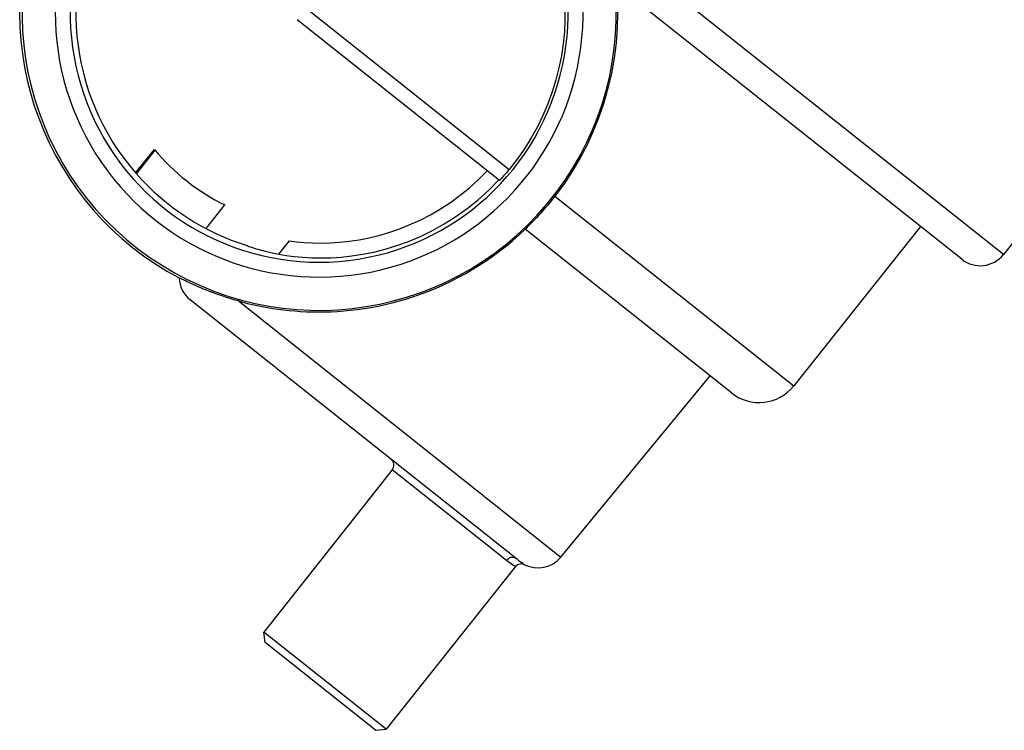
# Model space of a CAD drawing. Units: millimetres. Extents: x -270 to 1530, y -827 to -165.
# Drawn here: x 13 to 80, y -514 to -466 of the extents above; entities that cross this region are included whole.
import ezdxf

# ---------------------------------------------------------------- set-up
doc = ezdxf.new("R2010")
doc.units = ezdxf.units.MM
doc.header["$LTSCALE"] = 47.498
doc.layers.get('0').update_dxf_attribs({"linetype": 'CONTINUOUS'})

msp = doc.modelspace()

# ---------------------------------------------------------------- linework, layer by layer
at = {"color": 7, "linetype": 'Continuous'}
for p, q in [((79.612, -481.409), (52.896, -460.191)), ((76.802, -481.731), (53.413, -463.156)), ((31.686, -464.123), (46.199, -475.649)), ((93.17, -464.338), (79.612, -481.409)), ((45.534, -476.398), (31.847, -465.528)), ((20.934, -475.893), (22.202, -474.297)), ((20.98, -475.947), (22.247, -474.351)), ((49.283, -477.46), (65.435, -490.288)), ((25.695, -479.658), (26.964, -478.06)), ((61.22, -490.771), (47.278, -479.699)), ((73.999, -479.505), (65.435, -490.288)), ((30.612, -481.394), (31.33, -480.49)), ((29.008, -480.997), (29.206, -481.054)), ((29.206, -481.054), (29.434, -481.118)), ((24.298, -483.196), (23.976, -483.039)), ((46.656, -501.974), (24.623, -484.476)), ((27.879, -484.552), (49.688, -501.872)), ((49.688, -501.872), (59.771, -489.621)), ((38.289, -495.966), (29.601, -506.945)), ((46.009, -502.097), (38.289, -495.966)), ((46.62, -502.518), (37.862, -513.506)), ((29.682, -507.648), (29.601, -506.945)), ((37.862, -513.506), (29.601, -506.945)), ((37.159, -513.586), (29.682, -507.648)), ((37.159, -513.586), (37.862, -513.506))]:
    msp.add_line(p, q, dxfattribs=at)
for points in [[(49.051, -459.692), (49.27, -460.361), (49.461, -461.05), (49.624, -461.758), (49.758, -462.484), (49.861, -463.228), (49.931, -463.988), (49.965, -464.763), (49.964, -465.552), (49.924, -466.35), (49.843, -467.158), (49.722, -467.973), (49.559, -468.787), (49.352, -469.599), (49.102, -470.411), (48.81, -471.21), (48.475, -471.998), (48.097, -472.774), (47.68, -473.527), (47.225, -474.256), (46.732, -474.964), (46.199, -475.649)], [(53.427, -463.167), (53.499, -464.113), (53.522, -465.081), (53.495, -466.07), (53.416, -467.091), (53.285, -468.132), (53.104, -469.16), (52.869, -470.167), (52.583, -471.159), (52.251, -472.128), (51.876, -473.068), (51.455, -473.984), (50.985, -474.88), (50.466, -475.759), (49.899, -476.619), (49.283, -477.46)], [(31.33, -480.49), (31.816, -480.554), (32.336, -480.6), (32.888, -480.627), (33.472, -480.636), (34.086, -480.623), (34.72, -480.583), (35.374, -480.513), (36.046, -480.412), (36.72, -480.281), (37.386, -480.122), (38.05, -479.93), (38.729, -479.696), (39.438, -479.413), (40.161, -479.086), (40.869, -478.722), (41.554, -478.322), (42.223, -477.883), (42.873, -477.406), (43.504, -476.89), (44.114, -476.335), (44.706, -475.74)], [(46.199, -475.649), (46.132, -475.73), (46.066, -475.809), (46.001, -475.884), (45.938, -475.958), (45.876, -476.029), (45.817, -476.095), (45.763, -476.155), (45.713, -476.21), (45.668, -476.259), (45.629, -476.301), (45.596, -476.336), (45.569, -476.363), (45.55, -476.382), (45.538, -476.394), (45.534, -476.398)], [(30.612, -481.394), (31.118, -481.479), (31.659, -481.547), (32.234, -481.598), (32.841, -481.63), (33.478, -481.642), (34.143, -481.626), (34.83, -481.582), (35.541, -481.506), (36.273, -481.393), (37.028, -481.24), (37.802, -481.048), (38.588, -480.808), (39.387, -480.518), (40.196, -480.18), (40.999, -479.789), (41.798, -479.344), (42.59, -478.845), (43.358, -478.298), (44.095, -477.703), (44.807, -477.059), (45.493, -476.365)], [(49.283, -477.46), (49.12, -477.667), (48.958, -477.869), (48.797, -478.064), (48.635, -478.254), (48.476, -478.437), (48.321, -478.611), (48.173, -478.775), (48.03, -478.929), (47.897, -479.07), (47.774, -479.197), (47.661, -479.313), (47.562, -479.413)], [(29.842, -484.993), (30.197, -485.051), (30.559, -485.104), (30.928, -485.151), (31.305, -485.192), (31.69, -485.227), (32.081, -485.255), (32.48, -485.275), (32.885, -485.288), (33.298, -485.292), (33.718, -485.288), (34.145, -485.275), (34.579, -485.253), (35.021, -485.22), (35.469, -485.178), (35.923, -485.124), (36.384, -485.058), (36.851, -484.982), (37.323, -484.892), (37.801, -484.789), (38.284, -484.674), (38.771, -484.544), (39.261, -484.4), (39.755, -484.242), (40.25, -484.069), (40.747, -483.88), (41.244, -483.676), (41.74, -483.457), (42.234, -483.223), (42.726, -482.974), (43.213, -482.709), (43.695, -482.43), (44.173, -482.136), (44.643, -481.828), (45.105, -481.506), (45.561, -481.17), (46.006, -480.821), (46.441, -480.46), (46.866, -480.087), (47.281, -479.701)], [(47.309, -479.665), (47.285, -479.689), (47.277, -479.698)], [(47.562, -479.413), (47.405, -479.57), (47.309, -479.665)], [(28.463, -480.803), (28.476, -480.814), (28.521, -480.833)], [(28.521, -480.833), (28.597, -480.862), (28.704, -480.9), (28.841, -480.945), (29.008, -480.997)], [(29.434, -481.118), (29.691, -481.183), (29.975, -481.249), (30.286, -481.315), (30.623, -481.381)], [(23.976, -483.039), (23.929, -483.017), (23.896, -483.001), (23.876, -482.993), (23.869, -482.991)], [(27.879, -484.552), (27.661, -484.49), (27.442, -484.425), (27.223, -484.358), (27.001, -484.287), (26.78, -484.214), (26.56, -484.138), (26.344, -484.061), (26.13, -483.982), (25.922, -483.903), (25.72, -483.823), (25.523, -483.743), (25.335, -483.665), (25.155, -483.588), (24.984, -483.513), (24.823, -483.441), (24.674, -483.373), (24.537, -483.309), (24.411, -483.25), (24.298, -483.196)], [(27.879, -484.552), (28.186, -484.635), (28.502, -484.714), (28.825, -484.79), (29.157, -484.862), (29.496, -484.93), (29.842, -484.993)], [(46.656, -501.974), (46.593, -501.934), (46.523, -501.906), (46.447, -501.893), (46.368, -501.894), (46.288, -501.909), (46.21, -501.938), (46.136, -501.98), (46.068, -502.034), (46.009, -502.097)], [(46.967, -502.205), (46.874, -502.139), (46.77, -502.062), (46.656, -501.974)], [(46.62, -502.518), (46.611, -502.514), (46.587, -502.499), (46.547, -502.474), (46.491, -502.439), (46.419, -502.394), (46.334, -502.336), (46.237, -502.267), (46.129, -502.187), (46.009, -502.097)], [(47.237, -502.384), (47.207, -502.365), (47.169, -502.34), (47.115, -502.306), (47.048, -502.261), (46.967, -502.205)]]:
    msp.add_lwpolyline(points, dxfattribs=at)
for centre, radius, start, end in [((33.342, -465.094), 20.093, 147.70963, 50.45853), ((33.342, -465.094), 17.844, 140.98664, 57.18009), ((33.342, -465.094), 16.835, 137.00178, 61.16298), ((33.342, -465.094), 16.45, 149.64369, 221.18548), ((33.342, -465.094), 20.25, 158.96755, 242.10778), ((33.342, -465.094), 14.45, 219.5612, 243.80751), ((33.342, -465.094), 16.45, 221.28189, 252.74844), ((78.046, -480.165), 2, 231.54367, 321.54367), ((25.867, -482.909), 2, 182.34064, 231.54367), ((63.086, -488.422), 3, 231.54367, 321.54367), ((37.897, -495.656), 0.5, 321.64367, 51.54367), ((48.143, -500.601), 2, 243.06229, 320.54367), ((47.011, -502.83), 0.5, 63.0564, 141.43768)]:
    msp.add_arc(centre, radius, start, end, dxfattribs=at)

doc.saveas('drawing.dxf')
